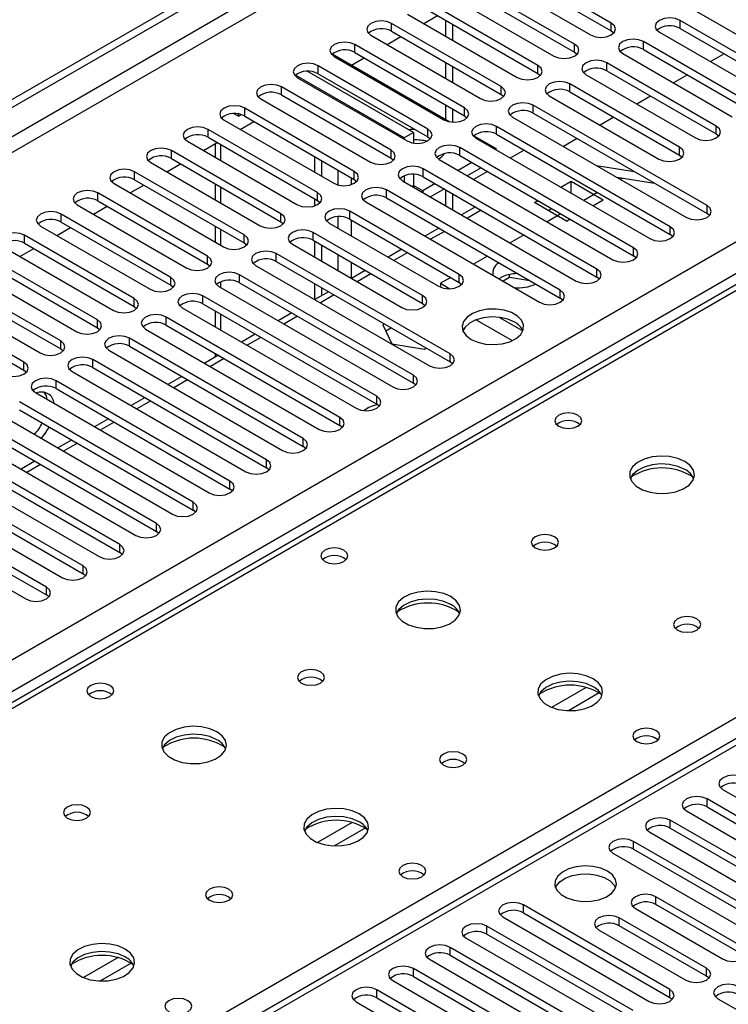
# Model space of a CAD drawing. Units: millimetres. Extents: x 2 to 5882, y 6 to 8322.
# Drawn here: x 2624 to 2733, y 1707 to 1859 of the extents above; entities that cross this region are included whole.
import ezdxf

# ---------------------------------------------------------------- set-up
doc = ezdxf.new("R2010")
doc.units = ezdxf.units.MM
doc.header["$LTSCALE"] = 28

msp = doc.modelspace()

# ---------------------------------------------------------------- linework, layer by layer
at = {"color": 7, "linetype": 'Continuous', "lineweight": 25}
for p, q in [((2033.966, 1506.353), (3407.168, 2299.085)), ((2035.027, 1505.741), (3408.228, 2298.473)), ((3151.941, 2058.788), (2434.228, 1644.461)), ((2715.334, 1858.163), (2698.452, 1867.908)), ((2695.27, 1866.072), (2712.152, 1856.326)), ((2698.452, 1866.684), (2715.334, 1856.938)), ((2709.677, 1854.897), (2692.795, 1864.643)), ((2692.795, 1863.418), (2709.677, 1853.672)), ((2689.613, 1862.806), (2706.495, 1853.06)), ((2704.02, 1851.631), (2687.138, 1861.377)), ((2687.138, 1860.152), (2704.02, 1850.407)), ((2728.416, 1860), (2745.298, 1850.254)), ((2683.956, 1859.54), (2700.838, 1849.794)), ((2686.439, 1858.107), (2688.56, 1859.332)), ((2689.808, 1858.611), (2689.808, 1856.162)), ((2742.823, 1848.825), (2725.941, 1858.571)), ((2698.364, 1848.366), (2681.481, 1858.112)), ((2681.481, 1856.887), (2698.364, 1847.141)), ((2690.869, 1857.999), (2690.869, 1855.55)), ((2715.334, 1856.938), (2715.727, 1856.632)), ((2725.941, 1857.346), (2742.823, 1847.6)), ((2678.299, 1856.275), (2695.182, 1846.529)), ((2680.782, 1854.842), (2682.903, 1856.066)), ((2722.759, 1856.734), (2739.641, 1846.988)), ((2692.707, 1845.1), (2675.825, 1854.846)), ((2737.166, 1845.559), (2720.284, 1855.305)), ((2720.284, 1854.08), (2737.166, 1844.334)), ((2672.341, 1853.405), (2690.476, 1842.936)), ((2672.643, 1853.009), (2689.525, 1843.263)), ((2675.317, 1851.687), (2677.246, 1852.801)), ((2675.825, 1853.621), (2692.707, 1843.875)), ((2709.677, 1853.672), (2710.071, 1853.366)), ((2717.102, 1853.468), (2733.984, 1843.722)), ((2732.717, 1853.434), (2730.596, 1852.21)), ((2687.05, 1841.834), (2670.168, 1851.58)), ((2689.808, 1852.08), (2689.808, 1849.631)), ((2690.869, 1851.468), (2690.869, 1849.019)), ((2731.509, 1842.294), (2714.627, 1852.04)), ((2714.627, 1850.815), (2731.509, 1841.069)), ((2683.444, 1840.466), (2666.685, 1850.141)), ((2666.986, 1849.743), (2683.868, 1839.998)), ((2684.858, 1841.283), (2668.485, 1850.735)), ((2670.168, 1850.356), (2687.05, 1840.61)), ((2704.02, 1850.407), (2704.414, 1850.1)), ((2711.445, 1850.203), (2728.327, 1840.457)), ((2727.06, 1850.169), (2724.939, 1848.944)), ((2681.393, 1838.569), (2664.511, 1848.315)), ((2725.852, 1839.028), (2708.97, 1848.774)), ((2661.329, 1846.478), (2678.211, 1836.732)), ((2664.511, 1847.09), (2681.393, 1837.344)), ((2698.364, 1847.141), (2698.757, 1846.835)), ((2705.788, 1846.937), (2722.67, 1837.191)), ((2708.97, 1847.549), (2725.852, 1837.803)), ((2721.403, 1846.903), (2719.282, 1845.679)), ((2675.736, 1835.303), (2658.854, 1845.049)), ((2689.808, 1845.549), (2689.808, 1843.322)), ((2690.869, 1844.936), (2690.869, 1842.891)), ((2730.095, 1830.048), (2703.313, 1845.508)), ((2655.672, 1843.212), (2672.554, 1833.466)), ((2657.156, 1844.203), (2657.884, 1843.79)), ((2657.884, 1843.79), (2657.884, 1844.154)), ((2657.884, 1843.79), (2658.332, 1844.049)), ((2658.854, 1843.824), (2675.736, 1834.078)), ((2692.707, 1843.875), (2693.1, 1843.569)), ((2700.131, 1843.671), (2726.913, 1828.211)), ((2703.313, 1844.283), (2730.095, 1828.823)), ((2715.746, 1843.637), (2713.625, 1842.413)), ((2670.079, 1832.038), (2653.197, 1841.783)), ((2658.154, 1841.779), (2660.275, 1843.004)), ((2724.438, 1826.782), (2697.656, 1842.243)), ((2653.197, 1840.559), (2670.079, 1830.813)), ((2684.858, 1841.283), (2683.444, 1840.466)), ((2683.444, 1840.466), (2683.444, 1840.242)), ((2684.858, 1841.283), (2684.858, 1839.664)), ((2687.05, 1840.61), (2687.443, 1840.304)), ((2694.173, 1840.802), (2697.586, 1838.832)), ((2694.474, 1840.406), (2721.256, 1824.945)), ((2697.656, 1841.018), (2724.438, 1825.557)), ((2710.089, 1840.372), (2707.968, 1839.147)), ((2731.509, 1841.069), (2731.902, 1840.763)), ((2650.015, 1839.947), (2666.897, 1830.201)), ((2652.497, 1838.514), (2654.619, 1839.738)), ((2654.281, 1839.543), (2654.281, 1837.484)), ((2718.781, 1823.516), (2692, 1838.977)), ((2697.586, 1838.832), (2697.393, 1838.721)), ((2697.586, 1838.609), (2697.586, 1838.832)), ((2664.422, 1828.772), (2647.54, 1838.518)), ((2647.54, 1837.293), (2664.422, 1827.547)), ((2669.655, 1835.14), (2669.655, 1837.589)), ((2681.393, 1837.344), (2681.786, 1837.038)), ((2688.818, 1837.14), (2715.599, 1821.679)), ((2692, 1837.752), (2718.781, 1822.291)), ((2701.901, 1838.567), (2699.78, 1837.343)), ((2725.852, 1837.803), (2726.246, 1837.497)), ((2644.358, 1836.681), (2661.241, 1826.935)), ((2646.841, 1835.248), (2648.962, 1836.472)), ((2670.716, 1834.527), (2670.716, 1836.976)), ((2713.124, 1820.251), (2686.343, 1835.711)), ((2693.858, 1836.68), (2691.737, 1835.455)), ((2695.272, 1835.863), (2693.151, 1834.639)), ((2713.072, 1836.201), (2718.899, 1835.286)), ((2658.766, 1825.506), (2641.883, 1835.252)), ((2683.444, 1834.625), (2683.444, 1833.711)), ((2684.858, 1834.866), (2684.858, 1833.117)), ((2686.343, 1834.487), (2713.124, 1819.026)), ((2696.245, 1835.302), (2694.123, 1834.077)), ((2716.173, 1834.411), (2722, 1833.496)), ((2717.081, 1834.268), (2716.751, 1834.077)), ((2638.701, 1833.415), (2655.584, 1823.669)), ((2641.184, 1831.982), (2643.305, 1833.207)), ((2641.883, 1834.027), (2658.766, 1824.281)), ((2654.281, 1833.402), (2654.281, 1830.953)), ((2675.736, 1834.078), (2676.129, 1833.772)), ((2683.161, 1833.874), (2709.942, 1818.414)), ((2684.858, 1833.117), (2684.874, 1832.886)), ((2688.201, 1833.414), (2686.272, 1832.301)), ((2689.615, 1832.597), (2687.494, 1831.373)), ((2707.558, 1832.853), (2709.162, 1833.778)), ((2709.162, 1833.778), (2714.111, 1830.921)), ((2709.162, 1831.927), (2709.162, 1833.778)), ((2653.109, 1822.241), (2636.227, 1831.987)), ((2669.655, 1830.009), (2669.655, 1831.057)), ((2707.468, 1816.985), (2680.686, 1832.446)), ((2680.686, 1831.221), (2707.468, 1815.76)), ((2686.064, 1832.198), (2686.272, 1832.301)), ((2689.808, 1832.486), (2689.808, 1830.037)), ((2690.869, 1831.874), (2690.869, 1829.425)), ((2713.215, 1832.036), (2711.094, 1830.812)), ((2633.045, 1830.15), (2649.927, 1820.404)), ((2635.527, 1828.717), (2637.648, 1829.941)), ((2636.227, 1830.762), (2653.109, 1821.016)), ((2670.079, 1830.813), (2670.473, 1830.507)), ((2677.504, 1830.609), (2704.286, 1815.148)), ((2694.397, 1829.837), (2692.276, 1828.612)), ((2703.505, 1830.512), (2704.023, 1830.811)), ((2708.454, 1827.655), (2703.505, 1830.512)), ((2705.626, 1829.288), (2706.144, 1829.587)), ((2712.508, 1829.995), (2714.111, 1830.921)), ((2647.452, 1818.975), (2630.57, 1828.721)), ((2691.911, 1819.434), (2675.029, 1829.18)), ((2707.558, 1828.77), (2705.437, 1827.546)), ((2730.488, 1828.517), (2730.095, 1828.823)), ((2627.388, 1826.884), (2644.27, 1817.138)), ((2629.87, 1825.451), (2631.991, 1826.675)), ((2630.57, 1827.496), (2647.452, 1817.75)), ((2654.281, 1826.87), (2654.281, 1824.421)), ((2664.422, 1827.547), (2664.816, 1827.241)), ((2671.847, 1827.343), (2688.729, 1817.597)), ((2675.029, 1827.955), (2691.911, 1818.209)), ((2688.74, 1826.571), (2686.619, 1825.347)), ((2708.454, 1827.655), (2708.972, 1827.954)), ((2641.795, 1815.709), (2624.913, 1825.455)), ((2686.254, 1816.169), (2669.372, 1825.914)), ((2701.901, 1825.505), (2699.78, 1824.28)), ((2724.831, 1825.251), (2724.438, 1825.557)), ((2621.731, 1823.618), (2638.613, 1813.872)), ((2624.913, 1824.23), (2641.795, 1814.485)), ((2658.766, 1824.281), (2659.159, 1823.975)), ((2666.19, 1824.078), (2683.072, 1814.332)), ((2669.372, 1824.69), (2686.254, 1814.944)), ((2669.655, 1822.077), (2669.655, 1824.526)), ((2670.716, 1821.465), (2670.716, 1823.914)), ((2636.138, 1812.444), (2619.256, 1822.19)), ((2624.213, 1822.185), (2626.334, 1823.41)), ((2690.497, 1807.188), (2663.715, 1822.649)), ((2683.084, 1823.306), (2680.962, 1822.081)), ((2696.244, 1822.239), (2694.123, 1821.015)), ((2719.175, 1821.985), (2718.781, 1822.291)), ((2619.256, 1820.965), (2636.138, 1811.219)), ((2653.109, 1821.016), (2653.502, 1820.71)), ((2660.533, 1820.812), (2687.315, 1805.351)), ((2663.715, 1821.424), (2690.497, 1805.963)), ((2630.481, 1809.178), (2613.599, 1818.924)), ((2616.074, 1820.353), (2632.956, 1810.607)), ((2684.84, 1803.923), (2658.059, 1819.383)), ((2677.427, 1820.04), (2675.306, 1818.815)), ((2690.588, 1818.974), (2689.009, 1818.062)), ((2699.677, 1818.946), (2698.692, 1818.377)), ((2699.677, 1818.946), (2699.677, 1819.413)), ((2702.78, 1818.466), (2699.677, 1818.946)), ((2713.518, 1818.72), (2713.124, 1819.026)), ((2613.599, 1817.699), (2630.481, 1807.953)), ((2647.452, 1817.75), (2647.845, 1817.444)), ((2654.877, 1817.546), (2681.658, 1802.086)), ((2658.059, 1818.158), (2684.84, 1802.698)), ((2669.655, 1815.553), (2669.655, 1817.995)), ((2689.009, 1818.062), (2690.468, 1817.22)), ((2689.009, 1818.062), (2689.009, 1817.46)), ((2691.911, 1818.209), (2692.304, 1817.903)), ((2610.417, 1817.087), (2627.299, 1807.341)), ((2679.183, 1800.657), (2652.402, 1816.118)), ((2671.77, 1816.774), (2669.649, 1815.55)), ((2670.716, 1816.166), (2670.716, 1817.383)), ((2624.824, 1805.912), (2607.942, 1815.658)), ((2607.942, 1814.434), (2624.824, 1804.688)), ((2641.795, 1814.485), (2642.188, 1814.179)), ((2652.402, 1814.893), (2679.183, 1799.432)), ((2686.254, 1814.944), (2686.648, 1814.638)), ((2707.861, 1815.454), (2707.468, 1815.76)), ((2673.526, 1797.391), (2646.745, 1812.852)), ((2649.22, 1814.281), (2676.001, 1798.82)), ((2654.281, 1813.808), (2654.281, 1811.359)), ((2666.113, 1813.509), (2663.992, 1812.284)), ((2646.745, 1811.627), (2673.526, 1796.166)), ((2680.391, 1811.797), (2680.137, 1811.65)), ((2680.137, 1811.65), (2681.497, 1808.721)), ((2694.507, 1812.438), (2700.071, 1809.227)), ((2698.094, 1812.818), (2701.713, 1810.729)), ((2636.138, 1811.219), (2636.531, 1810.913)), ((2643.563, 1811.015), (2670.344, 1795.554)), ((2660.456, 1810.243), (2658.335, 1809.018)), ((2681.452, 1811.185), (2680.585, 1810.684)), ((2667.87, 1794.126), (2641.088, 1809.586)), ((2641.088, 1808.362), (2667.87, 1792.901)), ((2681.497, 1808.721), (2686.571, 1807.936)), ((2630.481, 1807.953), (2630.875, 1807.647)), ((2637.906, 1807.749), (2664.688, 1792.289)), ((2654.799, 1806.977), (2652.678, 1805.753)), ((2654.281, 1807.277), (2654.281, 1806.678)), ((2686.571, 1807.936), (2686.826, 1808.083)), ((2662.213, 1790.86), (2635.431, 1806.321)), ((2690.89, 1805.657), (2690.497, 1805.963)), ((2624.824, 1804.688), (2625.218, 1804.382)), ((2632.249, 1804.484), (2659.031, 1789.023)), ((2635.431, 1805.096), (2662.213, 1789.635)), ((2829.553, 1802.755), (2244.513, 1465.018)), ((2656.556, 1787.594), (2629.774, 1803.055)), ((2649.142, 1803.712), (2647.021, 1802.487)), ((2685.233, 1802.392), (2684.84, 1802.698)), ((2626.592, 1801.218), (2653.374, 1785.757)), ((2629.774, 1801.83), (2656.556, 1786.369)), ((2650.899, 1784.329), (2624.117, 1799.789)), ((2643.486, 1800.446), (2641.365, 1799.222)), ((2679.577, 1799.126), (2679.183, 1799.432)), ((2620.935, 1797.953), (2647.717, 1782.492)), ((2624.117, 1798.565), (2650.899, 1783.104)), ((2645.242, 1781.063), (2618.461, 1796.524)), ((2637.829, 1797.18), (2635.708, 1795.956)), ((2673.92, 1795.86), (2673.526, 1796.166)), ((2615.279, 1794.687), (2642.06, 1779.226)), ((2618.461, 1795.299), (2645.242, 1779.838)), ((2639.585, 1777.797), (2612.804, 1793.258)), ((2632.172, 1793.915), (2630.051, 1792.69)), ((2612.804, 1792.033), (2639.585, 1776.573)), ((2668.263, 1792.595), (2667.87, 1792.901)), ((2609.622, 1791.421), (2636.403, 1775.961)), ((2626.515, 1790.649), (2624.394, 1789.425)), ((2633.928, 1774.532), (2607.147, 1789.993)), ((2607.147, 1788.768), (2633.928, 1773.307)), ((2662.606, 1789.329), (2662.213, 1789.635)), ((2603.965, 1788.156), (2630.746, 1772.695)), ((2628.272, 1771.266), (2601.49, 1786.727)), ((2656.949, 1786.063), (2656.556, 1786.369)), ((2598.308, 1784.89), (2625.09, 1769.429)), ((2601.49, 1785.502), (2628.272, 1770.041)), ((2651.292, 1782.798), (2650.899, 1783.104)), ((2645.635, 1779.532), (2645.242, 1779.838)), ((2639.979, 1776.267), (2639.585, 1776.573)), ((2634.322, 1773.001), (2633.928, 1773.307)), ((2628.665, 1769.735), (2628.272, 1770.041)), ((2732.57, 1740.039), (2755.109, 1727.027)), ((2752.634, 1725.598), (2730.095, 1738.61)), ((2730.095, 1737.385), (2752.634, 1724.374)), ((2726.913, 1736.773), (2749.452, 1723.761)), ((2746.977, 1722.333), (2724.438, 1735.344)), ((2724.438, 1734.119), (2746.977, 1721.108)), ((2721.256, 1733.507), (2743.795, 1720.496)), ((2741.32, 1719.067), (2718.781, 1732.079)), ((2715.599, 1730.242), (2738.138, 1717.23)), ((2718.781, 1730.854), (2741.32, 1717.842)), ((2735.663, 1715.801), (2722.228, 1723.557)), ((2724.35, 1709.27), (2701.811, 1722.282)), ((2735.663, 1714.577), (2722.228, 1722.333)), ((2698.629, 1720.445), (2721.168, 1707.433)), ((2701.811, 1721.057), (2724.35, 1708.045)), ((2719.046, 1721.72), (2732.481, 1713.965)), ((2718.693, 1706.005), (2696.154, 1719.016)), ((2730.007, 1712.536), (2716.572, 1720.292)), ((2730.007, 1711.311), (2716.572, 1719.067)), ((2696.154, 1717.791), (2718.693, 1704.78)), ((2713.39, 1718.455), (2726.825, 1710.699)), ((2692.972, 1717.179), (2715.511, 1704.168)), ((2713.036, 1702.739), (2690.497, 1715.75)), ((2690.497, 1714.526), (2713.036, 1701.514)), ((2687.315, 1713.914), (2709.854, 1700.902)), ((2707.379, 1699.473), (2684.84, 1712.485)), ((2684.84, 1711.26), (2707.379, 1698.248)), ((2730.4, 1711.005), (2730.007, 1711.311)), ((2681.658, 1710.648), (2704.197, 1697.636)), ((2701.722, 1696.208), (2679.183, 1709.219)), ((2676.001, 1707.382), (2698.54, 1694.371)), ((2679.183, 1707.994), (2701.722, 1694.983)), ((2724.35, 1708.045), (2724.743, 1707.739)), ((2731.774, 1707.841), (2762.092, 1690.34))]:
    msp.add_line(p, q, dxfattribs=at)
at = {"color": 8, "linetype": 'Continuous', "lineweight": 25}
for p, q in [((3407.238, 2293.411), (2035.027, 1501.25)), ((2036.088, 1499.413), (3407.168, 2290.92)), ((2179.1, 1503.801), (3399.566, 2208.361)), ((3401.688, 2204.687), (2181.221, 1500.127)), ((3153.316, 2058.652), (2435.603, 1644.325)), ((2725.941, 1857.346), (2725.941, 1858.571)), ((2681.481, 1856.887), (2681.481, 1858.112)), ((2715.334, 1856.938), (2715.334, 1858.163)), ((2675.825, 1853.621), (2675.825, 1854.846)), ((2709.677, 1853.672), (2709.677, 1854.897)), ((2720.284, 1854.08), (2720.284, 1855.305)), ((2670.168, 1850.356), (2670.168, 1851.58)), ((2704.02, 1850.407), (2704.02, 1851.631)), ((2714.627, 1850.815), (2714.627, 1852.04)), ((2664.511, 1847.09), (2664.511, 1848.315)), ((2698.364, 1847.141), (2698.364, 1848.366)), ((2708.97, 1847.549), (2708.97, 1848.774)), ((2658.854, 1843.824), (2658.854, 1845.049)), ((2692.707, 1843.875), (2692.707, 1845.1)), ((2703.313, 1844.283), (2703.313, 1845.508)), ((2653.197, 1840.559), (2653.197, 1841.783)), ((2687.05, 1840.61), (2687.05, 1841.834)), ((2697.656, 1841.018), (2697.656, 1842.243)), ((2731.509, 1841.069), (2731.509, 1842.294)), ((2655.16, 1836.977), (2655.16, 1839.426)), ((2692, 1837.752), (2692, 1838.977)), ((2725.852, 1837.803), (2725.852, 1839.028)), ((2647.54, 1837.293), (2647.54, 1838.518)), ((2681.393, 1837.344), (2681.393, 1838.569)), ((2686.343, 1834.487), (2686.343, 1835.711)), ((2641.883, 1834.027), (2641.883, 1835.252)), ((2673.191, 1835.548), (2673.191, 1833.208)), ((2675.312, 1833.274), (2675.312, 1834.323)), ((2675.736, 1834.078), (2675.736, 1835.303)), ((2655.16, 1830.445), (2655.16, 1832.894)), ((2684.858, 1833.117), (2684.665, 1833.006)), ((2686.272, 1832.301), (2684.858, 1833.117)), ((2636.227, 1830.762), (2636.227, 1831.987)), ((2670.079, 1830.813), (2670.079, 1832.038)), ((2680.686, 1831.221), (2680.686, 1832.446)), ((2686.272, 1832.301), (2686.272, 1832.078)), ((2730.095, 1828.823), (2730.095, 1830.048)), ((2630.57, 1827.496), (2630.57, 1828.721)), ((2664.422, 1827.547), (2664.422, 1828.772)), ((2673.191, 1828.328), (2673.191, 1826.567)), ((2675.029, 1827.955), (2675.029, 1829.18)), ((2695.276, 1829.33), (2693.155, 1828.105)), ((2675.312, 1825.343), (2675.312, 1827.792)), ((2724.438, 1825.557), (2724.438, 1826.782)), ((2624.913, 1824.23), (2624.913, 1825.455)), ((2655.16, 1823.914), (2655.16, 1826.363)), ((2658.766, 1824.281), (2658.766, 1825.506)), ((2669.372, 1824.69), (2669.372, 1825.914)), ((2689.619, 1826.064), (2687.498, 1824.839)), ((2718.781, 1822.291), (2718.781, 1823.516)), ((2653.109, 1821.016), (2653.109, 1822.241)), ((2663.715, 1821.424), (2663.715, 1822.649)), ((2673.191, 1822.485), (2673.191, 1820.036)), ((2683.962, 1822.798), (2681.841, 1821.574)), ((2675.312, 1818.819), (2675.312, 1821.261)), ((2647.452, 1817.75), (2647.452, 1818.975)), ((2658.059, 1818.158), (2658.059, 1819.383)), ((2678.305, 1819.533), (2676.184, 1818.308)), ((2691.911, 1818.209), (2691.911, 1819.434)), ((2713.124, 1819.026), (2713.124, 1820.251)), ((2655.16, 1817.383), (2655.16, 1818.297)), ((2652.402, 1814.893), (2652.402, 1816.118)), ((2672.648, 1816.267), (2670.527, 1815.043)), ((2686.254, 1814.944), (2686.254, 1816.169)), ((2707.468, 1815.76), (2707.468, 1816.985)), ((2641.795, 1814.485), (2641.795, 1815.709)), ((2646.745, 1811.627), (2646.745, 1812.852)), ((2655.16, 1810.852), (2655.16, 1813.301)), ((2666.992, 1813.001), (2664.871, 1811.777)), ((2636.138, 1811.219), (2636.138, 1812.444)), ((2630.481, 1807.953), (2630.481, 1809.178)), ((2641.088, 1808.362), (2641.088, 1809.586)), ((2661.335, 1809.736), (2659.214, 1808.511)), ((2492.525, 1611.464), (2831.052, 1806.892)), ((2690.497, 1805.963), (2690.497, 1807.188)), ((2624.824, 1804.688), (2624.824, 1805.912)), ((2635.431, 1805.096), (2635.431, 1806.321)), ((2655.678, 1806.47), (2653.557, 1805.246)), ((2684.84, 1802.698), (2684.84, 1803.923)), ((2831.052, 1802.606), (2245.922, 1464.817)), ((2629.774, 1801.83), (2629.774, 1803.055)), ((2650.021, 1803.205), (2647.9, 1801.98)), ((2644.364, 1799.939), (2642.243, 1798.714)), ((2679.183, 1799.432), (2679.183, 1800.657)), ((2638.707, 1796.673), (2636.586, 1795.449)), ((2673.526, 1796.166), (2673.526, 1797.391)), ((2633.051, 1793.408), (2630.929, 1792.183)), ((2667.87, 1792.901), (2667.87, 1794.126)), ((2627.394, 1790.142), (2625.272, 1788.917)), ((2662.213, 1789.635), (2662.213, 1790.86)), ((2656.556, 1786.369), (2656.556, 1787.594)), ((2650.899, 1783.104), (2650.899, 1784.329)), ((2645.242, 1779.838), (2645.242, 1781.063)), ((2639.585, 1776.573), (2639.585, 1777.797)), ((2633.928, 1773.307), (2633.928, 1774.532)), ((2628.272, 1770.041), (2628.272, 1771.266)), ((2711.453, 1755.804), (2706.129, 1752.73)), ((2713.493, 1754.941), (2708.76, 1752.208)), ((2730.095, 1737.385), (2730.095, 1738.61)), ((2675.39, 1734.985), (2670.066, 1731.912)), ((2677.431, 1734.122), (2672.697, 1731.389)), ((2724.438, 1734.119), (2724.438, 1735.344)), ((2718.781, 1730.854), (2718.781, 1732.079)), ((2722.228, 1722.333), (2722.228, 1723.557)), ((2701.811, 1721.057), (2701.811, 1722.282)), ((2696.154, 1717.791), (2696.154, 1719.016)), ((2716.572, 1719.067), (2716.572, 1720.292)), ((2690.497, 1714.526), (2690.497, 1715.75)), ((2639.328, 1714.167), (2634.004, 1711.093)), ((2641.369, 1713.304), (2636.635, 1710.571)), ((2684.84, 1711.26), (2684.84, 1712.485)), ((2730.007, 1711.311), (2730.007, 1712.536)), ((2679.183, 1707.994), (2679.183, 1709.219)), ((2724.35, 1708.045), (2724.35, 1709.27))]:
    msp.add_line(p, q, dxfattribs=at)
at = {"color": 7, "linetype": 'Continuous', "lineweight": 25, "flags": 128}
for points in [[(2681.481, 1858.112), (2680.751, 1858.393), (2679.89, 1858.492), (2679.029, 1858.393), (2678.299, 1858.112), (2677.812, 1857.69), (2677.64, 1857.193), (2677.812, 1856.696), (2678.299, 1856.275)], [(2725.941, 1858.571), (2725.211, 1858.852), (2724.35, 1858.951), (2723.489, 1858.852), (2722.759, 1858.571), (2722.271, 1858.149), (2722.1, 1857.652), (2722.271, 1857.155), (2722.759, 1856.734)], [(2712.152, 1856.326), (2712.882, 1856.044), (2713.743, 1855.945), (2714.604, 1856.044), (2715.334, 1856.326), (2715.822, 1856.747), (2715.993, 1857.244), (2715.822, 1857.741), (2715.334, 1858.163)], [(2720.284, 1855.305), (2719.554, 1855.587), (2718.693, 1855.686), (2717.832, 1855.587), (2717.102, 1855.305), (2716.614, 1854.884), (2716.443, 1854.387), (2716.614, 1853.89), (2717.102, 1853.468)], [(2675.825, 1854.846), (2675.095, 1855.128), (2674.234, 1855.226), (2673.372, 1855.128), (2672.643, 1854.846), (2672.155, 1854.425), (2671.984, 1853.927), (2672.155, 1853.43), (2672.643, 1853.009)], [(2706.495, 1853.06), (2707.225, 1852.778), (2708.086, 1852.68), (2708.947, 1852.778), (2709.677, 1853.06), (2710.165, 1853.481), (2710.336, 1853.979), (2710.165, 1854.476), (2709.677, 1854.897)], [(2714.627, 1852.04), (2713.897, 1852.321), (2713.036, 1852.42), (2712.175, 1852.321), (2711.445, 1852.04), (2710.957, 1851.618), (2710.786, 1851.121), (2710.957, 1850.624), (2711.445, 1850.203)], [(2670.168, 1851.58), (2669.438, 1851.862), (2668.577, 1851.961), (2667.716, 1851.862), (2666.986, 1851.58), (2666.498, 1851.159), (2666.327, 1850.662), (2666.498, 1850.165), (2666.986, 1849.743)], [(2700.838, 1849.794), (2701.568, 1849.513), (2702.429, 1849.414), (2703.29, 1849.513), (2704.02, 1849.794), (2704.508, 1850.216), (2704.679, 1850.713), (2704.508, 1851.21), (2704.02, 1851.631)], [(2664.511, 1848.315), (2663.781, 1848.596), (2662.92, 1848.695), (2662.059, 1848.596), (2661.329, 1848.315), (2660.841, 1847.893), (2660.67, 1847.396), (2660.841, 1846.899), (2661.329, 1846.478)], [(2695.182, 1846.529), (2695.912, 1846.247), (2696.773, 1846.148), (2697.634, 1846.247), (2698.364, 1846.529), (2698.851, 1846.95), (2699.023, 1847.447), (2698.851, 1847.944), (2698.364, 1848.366)], [(2708.97, 1848.774), (2708.24, 1849.055), (2707.379, 1849.154), (2706.518, 1849.055), (2705.788, 1848.774), (2705.3, 1848.353), (2705.129, 1847.855), (2705.301, 1847.358), (2705.788, 1846.937)], [(2658.854, 1845.049), (2658.124, 1845.331), (2657.263, 1845.429), (2656.402, 1845.331), (2655.672, 1845.049), (2655.184, 1844.628), (2655.013, 1844.131), (2655.184, 1843.634), (2655.672, 1843.212)], [(2689.525, 1843.263), (2690.255, 1842.982), (2691.116, 1842.883), (2691.977, 1842.982), (2692.707, 1843.263), (2693.194, 1843.685), (2693.366, 1844.182), (2693.194, 1844.679), (2692.707, 1845.1)], [(2703.313, 1845.508), (2702.583, 1845.79), (2701.722, 1845.889), (2700.861, 1845.79), (2700.131, 1845.508), (2699.644, 1845.087), (2699.472, 1844.59), (2699.644, 1844.093), (2700.131, 1843.671)], [(2653.197, 1841.783), (2652.467, 1842.065), (2651.606, 1842.164), (2650.745, 1842.065), (2650.015, 1841.783), (2649.527, 1841.362), (2649.356, 1840.865), (2649.527, 1840.368), (2650.015, 1839.947)], [(2683.868, 1839.998), (2684.598, 1839.716), (2685.459, 1839.617), (2686.32, 1839.716), (2687.05, 1839.998), (2687.538, 1840.419), (2687.709, 1840.916), (2687.538, 1841.413), (2687.05, 1841.834)], [(2685.029, 1841.776), (2684.405, 1841.738), (2684.126, 1841.705)], [(2697.656, 1842.243), (2696.927, 1842.524), (2696.066, 1842.623), (2695.204, 1842.524), (2694.474, 1842.243), (2693.987, 1841.821), (2693.815, 1841.324), (2693.987, 1840.827), (2694.474, 1840.406)], [(2728.327, 1840.457), (2729.057, 1840.175), (2729.918, 1840.076), (2730.779, 1840.175), (2731.509, 1840.457), (2731.997, 1840.878), (2732.168, 1841.375), (2731.997, 1841.872), (2731.509, 1842.294)], [(2647.54, 1838.518), (2646.81, 1838.799), (2645.949, 1838.898), (2645.088, 1838.799), (2644.358, 1838.518), (2643.871, 1838.096), (2643.699, 1837.599), (2643.871, 1837.102), (2644.358, 1836.681)], [(2692, 1838.977), (2691.27, 1839.259), (2690.409, 1839.357), (2689.548, 1839.259), (2688.818, 1838.977), (2688.33, 1838.556), (2688.159, 1838.059), (2688.33, 1837.562), (2688.818, 1837.14)], [(2722.67, 1837.191), (2723.4, 1836.91), (2724.261, 1836.811), (2725.122, 1836.91), (2725.852, 1837.191), (2726.34, 1837.613), (2726.511, 1838.11), (2726.34, 1838.607), (2725.852, 1839.028)], [(2678.211, 1836.732), (2678.941, 1836.45), (2679.802, 1836.351), (2680.663, 1836.45), (2681.393, 1836.732), (2681.881, 1837.153), (2682.052, 1837.65), (2681.881, 1838.147), (2681.393, 1838.569)], [(2641.883, 1835.252), (2641.153, 1835.534), (2640.292, 1835.633), (2639.431, 1835.534), (2638.701, 1835.252), (2638.214, 1834.831), (2638.042, 1834.334), (2638.214, 1833.837), (2638.701, 1833.415)], [(2686.343, 1835.711), (2685.613, 1835.993), (2684.752, 1836.092), (2683.891, 1835.993), (2683.161, 1835.711), (2682.673, 1835.29), (2682.502, 1834.793), (2682.673, 1834.296), (2683.161, 1833.874)], [(2672.554, 1833.466), (2673.284, 1833.185), (2674.145, 1833.086), (2675.006, 1833.185), (2675.736, 1833.466), (2676.224, 1833.888), (2676.395, 1834.385), (2676.224, 1834.882), (2675.736, 1835.303)], [(2680.686, 1832.446), (2679.956, 1832.727), (2679.095, 1832.826), (2678.234, 1832.727), (2677.504, 1832.446), (2677.016, 1832.024), (2676.845, 1831.527), (2677.016, 1831.03), (2677.504, 1830.609)], [(2636.227, 1831.987), (2635.497, 1832.268), (2634.636, 1832.367), (2633.775, 1832.268), (2633.045, 1831.987), (2632.557, 1831.565), (2632.386, 1831.068), (2632.557, 1830.571), (2633.045, 1830.15)], [(2666.897, 1830.201), (2667.627, 1829.919), (2668.488, 1829.82), (2669.349, 1829.919), (2670.079, 1830.201), (2670.567, 1830.622), (2670.738, 1831.119), (2670.567, 1831.616), (2670.079, 1832.038)], [(2675.029, 1829.18), (2674.299, 1829.462), (2673.438, 1829.561), (2672.577, 1829.462), (2671.847, 1829.18), (2671.359, 1828.759), (2671.188, 1828.262), (2671.359, 1827.765), (2671.847, 1827.343)], [(2726.913, 1828.211), (2727.643, 1827.929), (2728.504, 1827.83), (2729.365, 1827.929), (2730.095, 1828.211), (2730.583, 1828.632), (2730.754, 1829.129), (2730.583, 1829.626), (2730.095, 1830.048)], [(2630.57, 1828.721), (2629.84, 1829.002), (2628.979, 1829.101), (2628.118, 1829.002), (2627.388, 1828.721), (2626.9, 1828.3), (2626.729, 1827.802), (2626.9, 1827.305), (2627.388, 1826.884)], [(2661.241, 1826.935), (2661.97, 1826.653), (2662.831, 1826.555), (2663.692, 1826.653), (2664.422, 1826.935), (2664.91, 1827.356), (2665.081, 1827.853), (2664.91, 1828.351), (2664.422, 1828.772)], [(2721.256, 1824.945), (2721.986, 1824.663), (2722.847, 1824.565), (2723.708, 1824.663), (2724.438, 1824.945), (2724.926, 1825.366), (2725.097, 1825.863), (2724.926, 1826.361), (2724.438, 1826.782)], [(2624.913, 1825.455), (2624.183, 1825.737), (2623.322, 1825.836), (2622.461, 1825.737), (2621.731, 1825.455), (2621.243, 1825.034), (2621.072, 1824.537), (2621.243, 1824.04), (2621.731, 1823.618)], [(2655.584, 1823.669), (2656.314, 1823.388), (2657.175, 1823.289), (2658.036, 1823.388), (2658.766, 1823.669), (2659.253, 1824.091), (2659.425, 1824.588), (2659.253, 1825.085), (2658.766, 1825.506)], [(2669.372, 1825.914), (2668.642, 1826.196), (2667.781, 1826.295), (2666.92, 1826.196), (2666.19, 1825.914), (2665.702, 1825.493), (2665.531, 1824.996), (2665.702, 1824.499), (2666.19, 1824.078)], [(2715.599, 1821.679), (2716.329, 1821.398), (2717.19, 1821.299), (2718.051, 1821.398), (2718.781, 1821.679), (2719.269, 1822.101), (2719.44, 1822.598), (2719.269, 1823.095), (2718.781, 1823.516)], [(2649.927, 1820.404), (2650.657, 1820.122), (2651.518, 1820.023), (2652.379, 1820.122), (2653.109, 1820.404), (2653.596, 1820.825), (2653.768, 1821.322), (2653.596, 1821.819), (2653.109, 1822.241)], [(2663.715, 1822.649), (2662.985, 1822.93), (2662.124, 1823.029), (2661.263, 1822.93), (2660.533, 1822.649), (2660.046, 1822.227), (2659.874, 1821.73), (2660.046, 1821.233), (2660.533, 1820.812)], [(2644.27, 1817.138), (2645, 1816.857), (2645.861, 1816.758), (2646.722, 1816.857), (2647.452, 1817.138), (2647.94, 1817.559), (2648.111, 1818.057), (2647.94, 1818.554), (2647.452, 1818.975)], [(2658.059, 1819.383), (2657.329, 1819.665), (2656.468, 1819.764), (2655.606, 1819.665), (2654.876, 1819.383), (2654.389, 1818.962), (2654.217, 1818.465), (2654.389, 1817.968), (2654.877, 1817.546)], [(2688.729, 1817.597), (2689.459, 1817.316), (2690.32, 1817.217), (2691.181, 1817.316), (2691.911, 1817.597), (2692.399, 1818.019), (2692.57, 1818.516), (2692.399, 1819.013), (2691.911, 1819.434)], [(2709.942, 1818.414), (2710.672, 1818.132), (2711.533, 1818.033), (2712.395, 1818.132), (2713.124, 1818.414), (2713.612, 1818.835), (2713.783, 1819.332), (2713.612, 1819.829), (2713.124, 1820.251)], [(2652.402, 1816.118), (2651.672, 1816.399), (2650.811, 1816.498), (2649.95, 1816.399), (2649.22, 1816.118), (2648.732, 1815.696), (2648.561, 1815.199), (2648.732, 1814.702), (2649.22, 1814.281)], [(2683.072, 1814.332), (2683.802, 1814.05), (2684.663, 1813.951), (2685.524, 1814.05), (2686.254, 1814.332), (2686.742, 1814.753), (2686.913, 1815.25), (2686.742, 1815.747), (2686.254, 1816.169)], [(2704.286, 1815.148), (2705.016, 1814.867), (2705.877, 1814.768), (2706.738, 1814.867), (2707.468, 1815.148), (2707.955, 1815.57), (2708.127, 1816.067), (2707.955, 1816.564), (2707.468, 1816.985)], [(2638.613, 1813.872), (2639.343, 1813.591), (2640.204, 1813.492), (2641.065, 1813.591), (2641.795, 1813.872), (2642.283, 1814.294), (2642.454, 1814.791), (2642.283, 1815.288), (2641.795, 1815.709)], [(2646.745, 1812.852), (2646.015, 1813.134), (2645.154, 1813.232), (2644.293, 1813.134), (2643.563, 1812.852), (2643.075, 1812.431), (2642.904, 1811.933), (2643.075, 1811.436), (2643.563, 1811.015)], [(2693.732, 1809.423), (2694.763, 1808.972), (2695.966, 1808.698), (2697.253, 1808.622), (2698.528, 1808.749), (2699.696, 1809.069), (2700.671, 1809.56), (2701.381, 1810.184), (2701.772, 1810.896), (2701.816, 1811.643), (2701.51, 1812.368), (2700.876, 1813.019), (2699.961, 1813.547), (2698.834, 1813.913), (2697.577, 1814.09), (2696.284, 1814.064), (2695.051, 1813.839), (2693.969, 1813.429), (2693.119, 1812.866), (2692.564, 1812.192), (2692.344, 1811.456), (2692.476, 1810.713), (2692.951, 1810.018), (2693.732, 1809.423)], [(2700.45, 1812.076), (2699.419, 1812.528), (2698.216, 1812.802), (2696.929, 1812.878), (2695.654, 1812.751), (2694.486, 1812.43), (2693.511, 1811.939), (2692.801, 1811.315), (2692.461, 1810.75)], [(2632.956, 1810.607), (2633.686, 1810.325), (2634.547, 1810.226), (2635.408, 1810.325), (2636.138, 1810.607), (2636.626, 1811.028), (2636.797, 1811.525), (2636.626, 1812.022), (2636.138, 1812.444)], [(2641.088, 1809.586), (2640.358, 1809.868), (2639.497, 1809.967), (2638.636, 1809.868), (2637.906, 1809.586), (2637.418, 1809.165), (2637.247, 1808.668), (2637.418, 1808.171), (2637.906, 1807.749)], [(2627.299, 1807.341), (2628.029, 1807.06), (2628.89, 1806.961), (2629.751, 1807.06), (2630.481, 1807.341), (2630.969, 1807.763), (2631.14, 1808.26), (2630.969, 1808.757), (2630.481, 1809.178)], [(2687.315, 1805.351), (2688.045, 1805.07), (2688.906, 1804.971), (2689.767, 1805.07), (2690.497, 1805.351), (2690.985, 1805.773), (2691.156, 1806.27), (2690.985, 1806.767), (2690.497, 1807.188)], [(2621.643, 1804.076), (2622.372, 1803.794), (2623.234, 1803.695), (2624.095, 1803.794), (2624.824, 1804.076), (2625.312, 1804.497), (2625.483, 1804.994), (2625.312, 1805.491), (2624.824, 1805.912)], [(2635.431, 1806.321), (2634.701, 1806.602), (2633.84, 1806.701), (2632.979, 1806.602), (2632.249, 1806.321), (2631.761, 1805.899), (2631.59, 1805.402), (2631.761, 1804.905), (2632.249, 1804.484)], [(2681.658, 1802.086), (2682.388, 1801.804), (2683.249, 1801.705), (2684.11, 1801.804), (2684.84, 1802.086), (2685.328, 1802.507), (2685.499, 1803.004), (2685.328, 1803.501), (2684.84, 1803.923)], [(2629.774, 1803.055), (2629.044, 1803.337), (2628.183, 1803.435), (2627.322, 1803.337), (2626.592, 1803.055), (2626.104, 1802.634), (2625.933, 1802.137), (2626.104, 1801.64), (2626.592, 1801.218)], [(2628.416, 1800.165), (2628.272, 1800.714), (2627.953, 1801.291)], [(2676.001, 1798.82), (2676.731, 1798.538), (2677.592, 1798.439), (2678.453, 1798.538), (2679.183, 1798.82), (2679.671, 1799.241), (2679.842, 1799.738), (2679.671, 1800.235), (2679.183, 1800.657)], [(2710.208, 1797.748), (2709.527, 1798.011), (2708.723, 1798.103), (2707.919, 1798.011), (2707.238, 1797.748), (2706.783, 1797.355), (2706.623, 1796.891), (2706.783, 1796.427), (2707.238, 1796.034), (2707.919, 1795.771), (2708.723, 1795.679), (2709.527, 1795.771), (2710.208, 1796.034), (2710.663, 1796.427), (2710.823, 1796.891), (2710.663, 1797.355), (2710.208, 1797.748)], [(2670.344, 1795.554), (2671.074, 1795.273), (2671.935, 1795.174), (2672.797, 1795.273), (2673.526, 1795.554), (2674.014, 1795.976), (2674.185, 1796.473), (2674.014, 1796.97), (2673.526, 1797.391)], [(2627.487, 1794.17), (2628.105, 1794.925), (2628.712, 1795.912)], [(2664.688, 1792.289), (2665.418, 1792.007), (2666.279, 1791.908), (2667.14, 1792.007), (2667.87, 1792.289), (2668.357, 1792.71), (2668.529, 1793.207), (2668.357, 1793.704), (2667.87, 1794.126)], [(2659.031, 1789.023), (2659.761, 1788.741), (2660.622, 1788.643), (2661.483, 1788.741), (2662.213, 1789.023), (2662.701, 1789.444), (2662.872, 1789.942), (2662.701, 1790.439), (2662.213, 1790.86)], [(2726.684, 1790.604), (2725.599, 1791.079), (2724.332, 1791.368), (2722.978, 1791.448), (2721.636, 1791.315), (2720.406, 1790.977), (2719.38, 1790.46), (2718.633, 1789.803), (2718.221, 1789.054), (2718.175, 1788.268), (2718.497, 1787.504), (2719.165, 1786.819), (2720.127, 1786.263), (2721.314, 1785.878), (2722.637, 1785.692), (2723.998, 1785.719), (2725.296, 1785.957), (2726.435, 1786.388), (2727.329, 1786.98), (2727.914, 1787.69), (2728.146, 1788.465), (2728.006, 1789.247), (2727.507, 1789.978), (2726.684, 1790.604)], [(2726.684, 1789.38), (2725.599, 1789.855), (2724.332, 1790.143), (2722.978, 1790.223), (2721.636, 1790.09), (2720.406, 1789.752), (2719.38, 1789.236), (2718.633, 1788.578), (2718.262, 1787.951)], [(2653.374, 1785.757), (2654.104, 1785.476), (2654.965, 1785.377), (2655.826, 1785.476), (2656.556, 1785.757), (2657.044, 1786.179), (2657.215, 1786.676), (2657.044, 1787.173), (2656.556, 1787.594)], [(2647.717, 1782.492), (2648.447, 1782.21), (2649.308, 1782.111), (2650.169, 1782.21), (2650.899, 1782.492), (2651.387, 1782.913), (2651.558, 1783.41), (2651.387, 1783.907), (2650.899, 1784.329)], [(2642.06, 1779.226), (2642.79, 1778.945), (2643.651, 1778.846), (2644.512, 1778.945), (2645.242, 1779.226), (2645.73, 1779.648), (2645.901, 1780.145), (2645.73, 1780.642), (2645.242, 1781.063)], [(2706.602, 1779.011), (2705.921, 1779.274), (2705.117, 1779.366), (2704.314, 1779.274), (2703.632, 1779.011), (2703.177, 1778.618), (2703.017, 1778.154), (2703.177, 1777.69), (2703.632, 1777.297), (2704.314, 1777.034), (2705.117, 1776.942), (2705.921, 1777.034), (2706.602, 1777.297), (2707.057, 1777.69), (2707.217, 1778.154), (2707.057, 1778.618), (2706.602, 1779.011)], [(2636.403, 1775.961), (2637.133, 1775.679), (2637.994, 1775.58), (2638.855, 1775.679), (2639.585, 1775.961), (2640.073, 1776.382), (2640.244, 1776.879), (2640.073, 1777.376), (2639.585, 1777.797)], [(2674.145, 1776.93), (2673.464, 1777.193), (2672.66, 1777.285), (2671.857, 1777.193), (2671.176, 1776.93), (2670.72, 1776.537), (2670.561, 1776.073), (2670.72, 1775.609), (2671.176, 1775.215), (2671.857, 1774.953), (2672.661, 1774.86), (2673.464, 1774.953), (2674.145, 1775.215), (2674.601, 1775.609), (2674.76, 1776.073), (2674.601, 1776.537), (2674.145, 1776.93)], [(2630.746, 1772.695), (2631.476, 1772.413), (2632.337, 1772.314), (2633.199, 1772.413), (2633.929, 1772.695), (2634.416, 1773.116), (2634.588, 1773.613), (2634.416, 1774.11), (2633.928, 1774.532)], [(2625.09, 1769.429), (2625.82, 1769.148), (2626.681, 1769.049), (2627.542, 1769.148), (2628.272, 1769.429), (2628.759, 1769.851), (2628.931, 1770.348), (2628.759, 1770.845), (2628.272, 1771.266)], [(2690.622, 1769.786), (2689.537, 1770.261), (2688.27, 1770.549), (2686.915, 1770.63), (2685.574, 1770.496), (2684.344, 1770.159), (2683.318, 1769.642), (2682.571, 1768.985), (2682.159, 1768.235), (2682.112, 1767.45), (2682.435, 1766.686), (2683.102, 1766.001), (2684.065, 1765.445), (2685.252, 1765.06), (2686.575, 1764.874), (2687.936, 1764.9), (2689.233, 1765.138), (2690.372, 1765.569), (2691.267, 1766.162), (2691.852, 1766.872), (2692.083, 1767.646), (2691.944, 1768.428), (2691.444, 1769.16), (2690.622, 1769.786)], [(2690.622, 1768.561), (2689.537, 1769.036), (2688.27, 1769.325), (2686.915, 1769.405), (2685.574, 1769.271), (2684.344, 1768.934), (2683.318, 1768.417), (2682.571, 1767.76), (2682.2, 1767.133)], [(2728.523, 1766.357), (2727.841, 1766.62), (2727.038, 1766.712), (2726.234, 1766.62), (2725.553, 1766.357), (2725.097, 1765.964), (2724.938, 1765.5), (2725.097, 1765.036), (2725.553, 1764.643), (2726.234, 1764.38), (2727.038, 1764.288), (2727.841, 1764.38), (2728.523, 1764.643), (2728.978, 1765.036), (2729.138, 1765.5), (2728.978, 1765.964), (2728.523, 1766.357)], [(2670.54, 1758.193), (2669.859, 1758.456), (2669.055, 1758.548), (2668.251, 1758.456), (2667.57, 1758.193), (2667.115, 1757.8), (2666.955, 1757.336), (2667.115, 1756.872), (2667.57, 1756.478), (2668.251, 1756.216), (2669.055, 1756.123), (2669.858, 1756.216), (2670.54, 1756.478), (2670.995, 1756.872), (2671.155, 1757.336), (2670.995, 1757.8), (2670.54, 1758.193)], [(2712.542, 1757.132), (2711.457, 1757.607), (2710.19, 1757.895), (2708.836, 1757.975), (2707.494, 1757.842), (2706.264, 1757.504), (2705.238, 1756.988), (2704.491, 1756.33), (2704.079, 1755.581), (2704.033, 1754.795), (2704.355, 1754.032), (2705.022, 1753.347), (2705.985, 1752.791), (2707.172, 1752.405), (2708.495, 1752.219), (2709.856, 1752.246), (2711.154, 1752.484), (2712.292, 1752.915), (2713.187, 1753.508), (2713.772, 1754.217), (2714.003, 1754.992), (2713.864, 1755.774), (2713.365, 1756.505), (2712.542, 1757.132)], [(2712.542, 1755.907), (2711.457, 1756.382), (2710.19, 1756.67), (2708.836, 1756.751), (2707.494, 1756.617), (2706.264, 1756.279), (2705.238, 1755.763), (2704.491, 1755.105), (2704.12, 1754.478)], [(2638.083, 1756.111), (2637.402, 1756.374), (2636.598, 1756.467), (2635.794, 1756.374), (2635.113, 1756.111), (2634.658, 1755.718), (2634.498, 1755.254), (2634.658, 1754.79), (2635.113, 1754.397), (2635.794, 1754.134), (2636.598, 1754.042), (2637.402, 1754.134), (2638.083, 1754.397), (2638.538, 1754.79), (2638.698, 1755.254), (2638.538, 1755.718), (2638.083, 1756.111)], [(2654.559, 1748.968), (2653.474, 1749.443), (2652.207, 1749.731), (2650.853, 1749.811), (2649.511, 1749.678), (2648.281, 1749.34), (2647.255, 1748.824), (2646.508, 1748.166), (2646.096, 1747.417), (2646.05, 1746.631), (2646.372, 1745.868), (2647.04, 1745.182), (2648.002, 1744.627), (2649.189, 1744.241), (2650.512, 1744.055), (2651.873, 1744.082), (2653.171, 1744.32), (2654.31, 1744.751), (2655.205, 1745.343), (2655.789, 1746.053), (2656.021, 1746.828), (2655.881, 1747.61), (2655.382, 1748.341), (2654.559, 1748.968)], [(2722.229, 1749.172), (2721.547, 1749.435), (2720.744, 1749.527), (2719.94, 1749.435), (2719.259, 1749.172), (2718.804, 1748.779), (2718.644, 1748.315), (2718.804, 1747.851), (2719.259, 1747.458), (2719.94, 1747.195), (2720.744, 1747.102), (2721.547, 1747.195), (2722.229, 1747.458), (2722.684, 1747.851), (2722.844, 1748.315), (2722.684, 1748.779), (2722.229, 1749.172)], [(2654.559, 1747.743), (2653.474, 1748.218), (2652.207, 1748.506), (2650.853, 1748.586), (2649.511, 1748.453), (2648.281, 1748.115), (2647.255, 1747.599), (2646.508, 1746.941), (2646.137, 1746.314)], [(2692.46, 1745.539), (2691.779, 1745.801), (2690.975, 1745.894), (2690.172, 1745.801), (2689.49, 1745.539), (2689.035, 1745.145), (2688.875, 1744.681), (2689.035, 1744.217), (2689.49, 1743.824), (2690.172, 1743.561), (2690.975, 1743.469), (2691.779, 1743.561), (2692.46, 1743.824), (2692.915, 1744.218), (2693.075, 1744.681), (2692.915, 1745.145), (2692.46, 1745.539)], [(2735.752, 1741.875), (2735.022, 1742.157), (2734.161, 1742.256), (2733.3, 1742.157), (2732.57, 1741.875), (2732.082, 1741.454), (2731.911, 1740.957), (2732.082, 1740.46), (2732.57, 1740.039)], [(2730.095, 1738.61), (2729.365, 1738.891), (2728.504, 1738.99), (2727.643, 1738.891), (2726.913, 1738.61), (2726.425, 1738.188), (2726.254, 1737.691), (2726.425, 1737.194), (2726.913, 1736.773)], [(2634.477, 1737.375), (2633.796, 1737.637), (2632.992, 1737.73), (2632.189, 1737.637), (2631.507, 1737.375), (2631.052, 1736.981), (2630.892, 1736.517), (2631.052, 1736.053), (2631.507, 1735.66), (2632.189, 1735.397), (2632.992, 1735.305), (2633.796, 1735.397), (2634.477, 1735.66), (2634.933, 1736.053), (2635.092, 1736.517), (2634.933, 1736.981), (2634.477, 1737.375)], [(2676.479, 1736.313), (2675.395, 1736.788), (2674.128, 1737.077), (2672.773, 1737.157), (2671.431, 1737.023), (2670.202, 1736.686), (2669.175, 1736.169), (2668.429, 1735.512), (2668.017, 1734.763), (2667.97, 1733.977), (2668.293, 1733.213), (2668.96, 1732.528), (2669.923, 1731.972), (2671.11, 1731.587), (2672.433, 1731.401), (2673.793, 1731.428), (2675.091, 1731.666), (2676.23, 1732.097), (2677.125, 1732.689), (2677.71, 1733.399), (2677.941, 1734.174), (2677.802, 1734.956), (2677.302, 1735.687), (2676.479, 1736.313)], [(2676.479, 1735.088), (2675.395, 1735.563), (2674.128, 1735.852), (2672.773, 1735.932), (2671.431, 1735.799), (2670.202, 1735.461), (2669.175, 1734.944), (2668.429, 1734.287), (2668.058, 1733.66)], [(2724.438, 1735.344), (2723.708, 1735.626), (2722.847, 1735.725), (2721.986, 1735.626), (2721.256, 1735.344), (2720.768, 1734.923), (2720.597, 1734.426), (2720.768, 1733.929), (2721.256, 1733.507)], [(2718.781, 1732.079), (2718.051, 1732.36), (2717.19, 1732.459), (2716.329, 1732.36), (2715.599, 1732.079), (2715.112, 1731.657), (2714.94, 1731.16), (2715.112, 1730.663), (2715.599, 1730.242)], [(2686.166, 1728.354), (2685.485, 1728.616), (2684.681, 1728.709), (2683.878, 1728.616), (2683.196, 1728.354), (2682.741, 1727.96), (2682.581, 1727.496), (2682.741, 1727.032), (2683.196, 1726.639), (2683.878, 1726.376), (2684.681, 1726.284), (2685.485, 1726.376), (2686.166, 1726.639), (2686.621, 1727.032), (2686.781, 1727.496), (2686.621, 1727.96), (2686.166, 1728.354)], [(2714.733, 1727.497), (2713.703, 1727.948), (2712.499, 1728.222), (2711.212, 1728.298), (2709.938, 1728.171), (2708.77, 1727.851), (2707.795, 1727.36), (2707.085, 1726.735), (2706.694, 1726.024), (2706.65, 1725.277), (2706.956, 1724.552), (2707.59, 1723.901), (2708.504, 1723.373), (2709.632, 1723.007), (2710.889, 1722.83), (2712.182, 1722.855), (2713.415, 1723.081), (2714.496, 1723.491), (2715.347, 1724.054), (2715.902, 1724.728), (2716.122, 1725.464), (2715.99, 1726.207), (2715.515, 1726.902), (2714.733, 1727.497)], [(2706.745, 1724.945), (2706.847, 1725.162), (2707.403, 1725.837), (2708.253, 1726.4), (2709.335, 1726.809), (2710.568, 1727.035), (2711.86, 1727.061), (2713.117, 1726.884), (2714.245, 1726.518), (2715.159, 1725.99), (2715.793, 1725.339), (2716.005, 1724.945)], [(2656.398, 1724.72), (2655.716, 1724.983), (2654.913, 1725.075), (2654.109, 1724.983), (2653.428, 1724.72), (2652.973, 1724.327), (2652.813, 1723.863), (2652.973, 1723.399), (2653.428, 1723.006), (2654.109, 1722.743), (2654.913, 1722.651), (2655.716, 1722.743), (2656.398, 1723.006), (2656.853, 1723.399), (2657.013, 1723.863), (2656.853, 1724.327), (2656.398, 1724.72)], [(2722.228, 1723.557), (2721.498, 1723.839), (2720.637, 1723.938), (2719.776, 1723.839), (2719.046, 1723.557), (2718.559, 1723.136), (2718.387, 1722.639), (2718.559, 1722.142), (2719.046, 1721.72)], [(2701.811, 1722.282), (2701.081, 1722.563), (2700.22, 1722.662), (2699.359, 1722.563), (2698.629, 1722.282), (2698.141, 1721.86), (2697.97, 1721.363), (2698.141, 1720.866), (2698.629, 1720.445)], [(2716.572, 1720.292), (2715.842, 1720.573), (2714.981, 1720.672), (2714.12, 1720.573), (2713.39, 1720.292), (2712.902, 1719.87), (2712.731, 1719.373), (2712.902, 1718.876), (2713.39, 1718.455)], [(2696.154, 1719.016), (2695.424, 1719.298), (2694.563, 1719.396), (2693.702, 1719.298), (2692.972, 1719.016), (2692.484, 1718.595), (2692.313, 1718.098), (2692.484, 1717.601), (2692.972, 1717.179)], [(2640.417, 1715.495), (2639.332, 1715.97), (2638.065, 1716.258), (2636.711, 1716.339), (2635.369, 1716.205), (2634.139, 1715.867), (2633.113, 1715.351), (2632.366, 1714.693), (2631.954, 1713.944), (2631.908, 1713.159), (2632.23, 1712.395), (2632.898, 1711.71), (2633.86, 1711.154), (2635.047, 1710.769), (2636.37, 1710.582), (2637.731, 1710.609), (2639.029, 1710.847), (2640.168, 1711.278), (2641.062, 1711.871), (2641.647, 1712.581), (2641.879, 1713.355), (2641.739, 1714.137), (2641.24, 1714.869), (2640.417, 1715.495)], [(2690.497, 1715.75), (2689.767, 1716.032), (2688.906, 1716.131), (2688.045, 1716.032), (2687.315, 1715.75), (2686.827, 1715.329), (2686.656, 1714.832), (2686.827, 1714.335), (2687.315, 1713.914)], [(2732.481, 1713.965), (2733.211, 1713.683), (2734.072, 1713.584), (2734.934, 1713.683), (2735.664, 1713.965), (2736.151, 1714.386), (2736.322, 1714.883), (2736.151, 1715.38), (2735.663, 1715.801)], [(2640.417, 1714.27), (2639.332, 1714.745), (2638.065, 1715.033), (2636.711, 1715.114), (2635.369, 1714.98), (2634.139, 1714.643), (2633.113, 1714.126), (2632.366, 1713.469), (2631.995, 1712.841)], [(2684.84, 1712.485), (2684.11, 1712.766), (2683.249, 1712.865), (2682.388, 1712.766), (2681.658, 1712.485), (2681.17, 1712.063), (2680.999, 1711.566), (2681.17, 1711.069), (2681.658, 1710.648)], [(2726.825, 1710.699), (2727.555, 1710.417), (2728.416, 1710.318), (2729.277, 1710.417), (2730.007, 1710.699), (2730.494, 1711.12), (2730.666, 1711.617), (2730.494, 1712.114), (2730.007, 1712.536)], [(2734.956, 1709.678), (2734.226, 1709.96), (2733.365, 1710.059), (2732.504, 1709.96), (2731.774, 1709.678), (2731.287, 1709.257), (2731.115, 1708.76), (2731.287, 1708.263), (2731.774, 1707.841)], [(2679.183, 1709.219), (2678.453, 1709.501), (2677.592, 1709.6), (2676.731, 1709.501), (2676.001, 1709.219), (2675.514, 1708.798), (2675.342, 1708.301), (2675.514, 1707.804), (2676.001, 1707.382)], [(2721.168, 1707.433), (2721.898, 1707.152), (2722.759, 1707.053), (2723.62, 1707.152), (2724.35, 1707.433), (2724.838, 1707.855), (2725.009, 1708.352), (2724.838, 1708.849), (2724.35, 1709.27)], [(2650.104, 1707.535), (2649.423, 1707.798), (2648.619, 1707.89), (2647.815, 1707.798), (2647.134, 1707.535), (2646.679, 1707.142), (2646.519, 1706.678), (2646.679, 1706.214), (2647.134, 1705.821), (2647.815, 1705.558), (2648.619, 1705.466), (2649.423, 1705.558), (2650.104, 1705.821), (2650.559, 1706.214), (2650.719, 1706.678), (2650.559, 1707.142), (2650.104, 1707.535)]]:
    msp.add_lwpolyline(points, dxfattribs=at)
at = {"color": 7, "linetype": 'Continuous', "lineweight": 25}
for centre, radius, start, end in [((2679.919, 1854.108), 3.188, 60.64677, 129.13931), ((2724.378, 1854.567), 3.188, 60.64523, 129.13953), ((2674.262, 1850.842), 3.188, 60.64574, 129.14035), ((2718.721, 1851.302), 3.188, 60.64301, 129.14175), ((2713.064, 1848.036), 3.188, 60.64301, 129.14175), ((2668.605, 1847.577), 3.188, 60.64592, 129.14016), ((2707.407, 1844.77), 3.188, 60.64677, 129.13931), ((2662.948, 1844.311), 3.188, 60.64592, 129.14016), ((2657.291, 1841.046), 3.188, 60.64523, 129.13953), ((2701.751, 1841.505), 3.188, 60.64677, 129.13931), ((2651.634, 1837.78), 3.188, 60.64301, 129.14175), ((2696.094, 1838.239), 3.188, 60.64574, 129.14035), ((2685.215, 1832.152), 7.993, 77.34823, 92.55817), ((2645.977, 1834.514), 3.188, 60.64301, 129.14175), ((2690.437, 1834.973), 3.188, 60.64592, 129.14016), ((2687.105, 1839.844), 3.109, 301.51956, 324.90054), ((2640.321, 1831.248), 3.188, 60.64677, 129.13931), ((2684.78, 1831.708), 3.188, 60.64592, 129.14016), ((2634.664, 1827.983), 3.188, 60.64574, 129.14035), ((2679.123, 1828.442), 3.188, 60.64523, 129.13953), ((2673.466, 1825.177), 3.188, 60.64301, 129.14175), ((2629.007, 1824.717), 3.188, 60.64592, 129.14016), ((2667.809, 1821.911), 3.188, 60.64301, 129.14175), ((2623.35, 1821.452), 3.188, 60.64592, 129.14016), ((2662.153, 1818.645), 3.188, 60.64677, 129.13931), ((2698.807, 1819.648), 1.747, 116.55801, 191.52008), ((2700.877, 1813.996), 5.553, 89.71992, 120.8899), ((2656.496, 1815.38), 3.188, 60.64574, 129.14035), ((2701.061, 1823.554), 6.179, 263.46513, 294.96799), ((2650.839, 1812.114), 3.188, 60.64592, 129.14016), ((2645.182, 1808.848), 3.188, 60.64592, 129.14016), ((2699.297, 1809.699), 2.642, 23.43265, 64.13321), ((2639.525, 1805.583), 3.188, 60.64523, 129.13953), ((2633.868, 1802.317), 3.188, 60.64301, 129.14175), ((2628.211, 1799.052), 3.188, 60.64301, 129.14175), ((2627.56, 1799.386), 1.925, 4.98432, 115.02024), ((2679.813, 1795.422), 3.95, 97.08255, 129.89819), ((2620.575, 1800.2), 7.975, 317.21069, 332.55627), ((2708.723, 1794.077), 2.851, 50.53301, 129.46776), ((2723.149, 1780.826), 8.795, 57.23779, 122.7625), ((2725.483, 1786.892), 2.763, 22.54712, 64.23606), ((2705.117, 1775.341), 2.851, 50.52713, 129.4721), ((2672.661, 1773.259), 2.851, 50.53301, 129.46776), ((2687.086, 1760.008), 8.795, 57.23762, 122.76267), ((2689.421, 1766.073), 2.763, 22.54712, 64.23606), ((2727.038, 1762.687), 2.851, 50.52648, 129.47275), ((2669.055, 1754.523), 2.851, 50.52713, 129.4721), ((2636.598, 1752.441), 2.851, 50.53301, 129.46776), ((2709.006, 1747.354), 8.795, 57.23772, 122.7625), ((2711.341, 1753.419), 2.763, 22.5496, 64.23358), ((2651.024, 1739.19), 8.795, 57.23769, 122.76268), ((2653.358, 1745.255), 2.763, 22.54712, 64.23606), ((2720.745, 1745.495), 2.857, 51.03265, 129.40306), ((2720.744, 1745.501), 2.851, 50.53249, 129.46828), ((2690.975, 1741.868), 2.851, 50.52648, 129.47275), ((2734.189, 1737.872), 3.188, 60.64341, 129.14136), ((2728.532, 1734.606), 3.188, 60.64717, 129.13892), ((2632.992, 1733.704), 2.851, 50.52713, 129.4721), ((2672.944, 1726.535), 8.795, 57.23785, 122.76251), ((2675.278, 1732.6), 2.763, 22.5496, 64.23358), ((2722.875, 1731.341), 3.188, 60.64613, 129.13996), ((2717.218, 1728.075), 3.188, 60.64613, 129.13996), ((2684.681, 1724.683), 2.851, 50.53249, 129.46828), ((2654.913, 1721.05), 2.851, 50.52648, 129.47275), ((2720.661, 1719.61), 3.142, 60.06603, 129.72027), ((2700.248, 1718.278), 3.188, 60.64341, 129.14136), ((2715.004, 1716.344), 3.141, 60.06522, 129.71977), ((2694.591, 1715.013), 3.188, 60.64341, 129.14136), ((2636.882, 1705.717), 8.795, 57.23779, 122.7625), ((2639.216, 1711.782), 2.763, 22.5496, 64.23358), ((2688.934, 1711.747), 3.188, 60.64717, 129.13892), ((2683.277, 1708.481), 3.188, 60.64717, 129.13892), ((2677.62, 1705.216), 3.188, 60.64613, 129.13996), ((2733.394, 1705.675), 3.188, 60.64563, 129.13914)]:
    msp.add_arc(centre, radius, start, end, dxfattribs=at)

doc.saveas('drawing.dxf')
